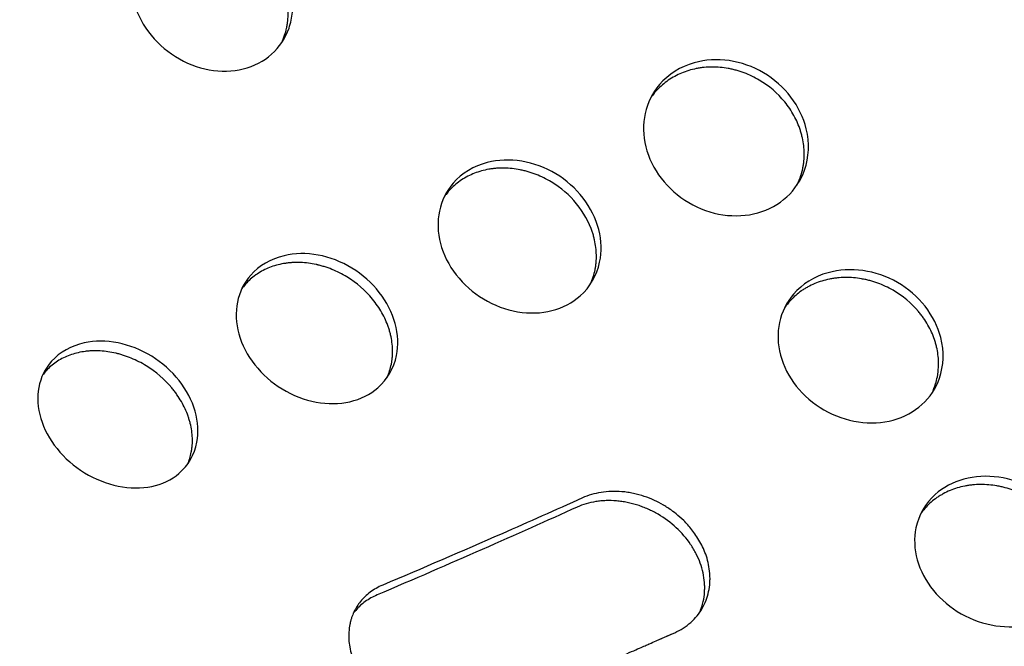
# Model space of a CAD drawing. Units: millimetres. Extents: x -5575 to 6154, y -5143 to 4982.
# Drawn here: x -456 to -254, y 540 to 669 of the extents above; entities that cross this region are included whole.
import ezdxf

# ---------------------------------------------------------------- set-up
doc = ezdxf.new("R2010")
doc.units = ezdxf.units.MM
doc.header["$LTSCALE"] = 20
doc.layers.add('2d', color=230, linetype='Continuous')

msp = doc.modelspace()

# ---------------------------------------------------------------- linework, layer by layer
at = {"layer": '2d'}
for points, knots in [([(-140.7, 1228.58), (-148.92, 1220.03), (-157.11, 1211.33), (-171.31, 1195.88), (-177.34, 1189.2), (-186.35, 1179.06), (-189.34, 1175.66), (-193.83, 1170.52), (-195.33, 1168.8), (-197.57, 1166.22), (-198.69, 1164.92), (-199.99, 1163.41), (-200.64, 1162.65), (-200.92, 1162.33), (-201.11, 1162.11), (-201.2, 1162), (-207.2, 1155.02), (-213.06, 1148.09), (-224.69, 1134.11), (-230.45, 1127.07), (-241.89, 1112.89), (-247.56, 1105.73), (-255.98, 1094.93), (-258.78, 1091.32), (-262.95, 1085.88), (-265.04, 1083.15), (-267.46, 1079.97), (-268.49, 1078.6), (-269.18, 1077.69), (-269.53, 1077.24), (-275.41, 1069.46), (-280.88, 1062.09), (-291.71, 1047.3), (-297.06, 1039.86), (-307.65, 1024.93), (-312.88, 1017.42), (-323.2, 1002.37), (-328.29, 994.83), (-338.33, 979.69), (-343.28, 972.11), (-353.04, 956.9), (-357.85, 949.28), (-364.95, 937.84), (-367.3, 934.02), (-371.95, 926.38), (-374.26, 922.55), (-378.84, 914.91), (-381.11, 911.08), (-384.48, 905.35), (-385.6, 903.43), (-387.27, 900.56), (-387.83, 899.61), (-388.94, 897.69), (-389.49, 896.73), (-392.25, 891.96), (-394.44, 888.13), (-398.78, 880.47), (-400.93, 876.64), (-405.19, 868.98), (-407.29, 865.15), (-411.47, 857.49), (-413.54, 853.66), (-419.67, 842.18), (-423.68, 834.53), (-431.53, 819.24), (-435.36, 811.6), (-442.86, 796.35), (-446.52, 788.74), (-453.64, 773.57), (-457.1, 766.01), (-463.84, 750.94), (-467.11, 743.42), (-471.87, 732.21), (-473.43, 728.48), (-475.73, 722.89), (-476.49, 721.04), (-477.63, 718.25), (-478, 717.32), (-478.56, 715.93), (-478.84, 715.24), (-479.17, 714.43), (-479.31, 714.08), (-479.4, 713.85), (-479.45, 713.74), (-482.48, 706.16), (-485.36, 698.75), (-489.5, 687.75), (-490.85, 684.1), (-493.5, 676.82), (-494.8, 673.2), (-498.62, 662.35), (-501.06, 655.17), (-505.7, 640.95), (-507.91, 633.9), (-512.12, 619.91), (-514.11, 612.97), (-517.88, 599.2), (-519.65, 592.37), (-522.99, 578.8), (-524.55, 572.07), (-526.4, 563.58), (-526.79, 561.76), (-527.17, 559.94)], [0.0204243, 0.0204243, 0.0204243, 0.0204243, 0.0625, 0.0625, 0.09375, 0.09375, 0.109375, 0.109375, 0.1171875, 0.1171875, 0.1210937, 0.1230469, 0.1240234, 0.1245117, 0.1245117, 0.125, 0.125, 0.15625, 0.15625, 0.1875, 0.1875, 0.21875, 0.21875, 0.234375, 0.234375, 0.2421875, 0.2460937, 0.2480469, 0.2480469, 0.25, 0.25, 0.28125, 0.28125, 0.3125, 0.3125, 0.34375, 0.34375, 0.375, 0.375, 0.40625, 0.40625, 0.4375, 0.4375, 0.453125, 0.453125, 0.46875, 0.46875, 0.484375, 0.484375, 0.4921875, 0.4921875, 0.4960937, 0.4960937, 0.5, 0.5, 0.515625, 0.515625, 0.53125, 0.53125, 0.546875, 0.546875, 0.5625, 0.5625, 0.59375, 0.59375, 0.625, 0.625, 0.65625, 0.65625, 0.6875, 0.6875, 0.71875, 0.71875, 0.734375, 0.734375, 0.7421875, 0.7421875, 0.7460937, 0.7460937, 0.7480469, 0.7490234, 0.7495117, 0.7495117, 0.75, 0.75, 0.78125, 0.78125, 0.796875, 0.796875, 0.8125, 0.8125, 0.84375, 0.84375, 0.875, 0.875, 0.90625, 0.90625, 0.9375, 0.9375, 0.96875, 0.96875, 0.9773073, 0.9773073, 0.9773073, 0.9773073]), ([(-148.93, 1220.26), (-149.76, 1219.38), (-150.62, 1218.47), (-154.56, 1214.28), (-157.9, 1210.7), (-165.11, 1202.88), (-168.99, 1198.64), (-177.27, 1189.47), (-181.67, 1184.55), (-188.65, 1176.63), (-191.04, 1173.9), (-194.72, 1169.67), (-196.58, 1167.52), (-198.79, 1164.96), (-199.91, 1163.66), (-200.47, 1163.01), (-200.75, 1162.68), (-200.89, 1162.52), (-200.96, 1162.44), (-201, 1162.39), (-201.01, 1162.37), (-201.02, 1162.36), (-201.03, 1162.36), (-201.03, 1162.36), (-208.04, 1154.19), (-214.71, 1146.25), (-227.42, 1130.88), (-233.45, 1123.45), (-244.9, 1109.14), (-250.31, 1102.26), (-257.98, 1092.38), (-260.46, 1089.15), (-264.07, 1084.43), (-265.85, 1082.1), (-267.87, 1079.43), (-268.87, 1078.11), (-269.37, 1077.45), (-269.62, 1077.12), (-269.74, 1076.96), (-269.8, 1076.88), (-269.83, 1076.84), (-269.85, 1076.82), (-269.86, 1076.81), (-269.86, 1076.8), (-271.72, 1074.33), (-273.8, 1071.57), (-278.39, 1065.41), (-280.9, 1062.02), (-286.35, 1054.62), (-289.28, 1050.6), (-293.98, 1044.09), (-295.59, 1041.84), (-298.09, 1038.35), (-299.36, 1036.58), (-300.87, 1034.45), (-301.63, 1033.37), (-302.02, 1032.83), (-302.21, 1032.56), (-302.31, 1032.43), (-302.35, 1032.36), (-302.38, 1032.32), (-302.39, 1032.31), (-302.4, 1032.3), (-302.4, 1032.29), (-304.6, 1029.18), (-306.9, 1025.91), (-311.7, 1019.04), (-314.2, 1015.43), (-319.39, 1007.88), (-322.08, 1003.94), (-326.25, 997.77), (-327.67, 995.67), (-329.82, 992.45), (-330.9, 990.83), (-332.18, 988.91), (-332.82, 987.95), (-333.14, 987.46), (-333.31, 987.22), (-333.39, 987.09), (-333.43, 987.03), (-333.45, 987), (-333.46, 986.99), (-333.46, 986.98), (-333.46, 986.98), (-337.63, 980.7), (-341.53, 974.73), (-348.87, 963.38), (-352.3, 958), (-361.91, 942.77), (-367.4, 933.84), (-374.4, 922.3), (-376.52, 918.76), (-380.37, 912.31), (-382.09, 909.39), (-385.15, 904.19), (-386.49, 901.9), (-388.22, 898.93), (-388.75, 898.02), (-389.47, 896.76), (-389.82, 896.17), (-390.19, 895.52), (-390.37, 895.22), (-390.45, 895.06), (-390.5, 894.99), (-390.52, 894.95), (-390.53, 894.94), (-390.54, 894.93), (-390.54, 894.92), (-392.47, 891.57), (-395.02, 887.13), (-399.71, 878.83), (-401.42, 875.79), (-405.11, 869.17), (-407.09, 865.58), (-413.41, 854.01), (-418.14, 845.22), (-425.87, 830.41), (-428.56, 825.21), (-432.73, 817), (-434.14, 814.2), (-436.29, 809.9), (-437.37, 807.73), (-438.65, 805.14), (-439.29, 803.84), (-439.61, 803.19), (-439.77, 802.86), (-439.86, 802.7), (-439.9, 802.62), (-439.91, 802.58), (-439.92, 802.56), (-439.93, 802.55), (-442.63, 797.05), (-445.18, 791.78), (-450, 781.68), (-452.26, 776.84), (-456.53, 767.61), (-458.53, 763.21), (-462.3, 754.84), (-464.06, 750.86), (-467.36, 743.32), (-468.9, 739.77), (-471.75, 733.08), (-473.07, 729.95), (-475.51, 724.1), (-476.63, 721.38), (-478.17, 717.61), (-478.66, 716.41), (-479.36, 714.68), (-479.7, 713.83), (-480.09, 712.88), (-480.28, 712.41), (-480.37, 712.18), (-480.42, 712.06), (-480.44, 712.01), (-480.45, 711.98), (-480.46, 711.96), (-480.46, 711.96), (-480.46, 711.95), (-480.46, 711.95), (-483.47, 704.45), (-486.37, 697.01), (-490.53, 685.97), (-491.89, 682.31), (-494.55, 675.01), (-495.86, 671.38), (-499.69, 660.52), (-502.13, 653.35), (-505.62, 642.71), (-506.75, 639.18), (-508.41, 633.91), (-508.96, 632.16), (-509.77, 629.54), (-510.17, 628.23), (-510.63, 626.71), (-510.86, 625.94), (-510.98, 625.56), (-511.04, 625.37), (-511.06, 625.28), (-511.08, 625.23), (-511.09, 625.21), (-511.09, 625.2), (-511.09, 625.19), (-511.09, 625.19), (-511.09, 625.19), (-512.97, 618.98), (-514.66, 613.15), (-517.72, 602.21), (-519.09, 597.11), (-521.56, 587.61), (-522.66, 583.2), (-524.62, 575.09), (-525.48, 571.37), (-526.36, 567.5), (-526.47, 567.02), (-526.57, 566.54)], [0.0580192, 0.0580192, 0.0580192, 0.0580192, 0.0625, 0.0625, 0.078125, 0.078125, 0.09375, 0.09375, 0.109375, 0.109375, 0.1171875, 0.1171875, 0.1210938, 0.1230469, 0.1240234, 0.1245117, 0.1247559, 0.1248779, 0.124939, 0.1249695, 0.1249847, 0.1249924, 0.1249924, 0.125, 0.125, 0.15625, 0.15625, 0.1875, 0.1875, 0.21875, 0.21875, 0.234375, 0.234375, 0.2421875, 0.2460938, 0.2480469, 0.2490234, 0.2495117, 0.2497559, 0.2498779, 0.249939, 0.2499695, 0.2499695, 0.25, 0.25, 0.265625, 0.265625, 0.28125, 0.28125, 0.296875, 0.296875, 0.3046875, 0.3046875, 0.3085938, 0.3105469, 0.3115234, 0.3120117, 0.3122559, 0.3123779, 0.312439, 0.3124695, 0.3124847, 0.3124847, 0.3125, 0.3125, 0.328125, 0.328125, 0.34375, 0.34375, 0.359375, 0.359375, 0.3671875, 0.3671875, 0.3710938, 0.3730469, 0.3740234, 0.3745117, 0.3747559, 0.3748779, 0.374939, 0.3749695, 0.3749847, 0.3749847, 0.375, 0.375, 0.390625, 0.390625, 0.40625, 0.40625, 0.4375, 0.4375, 0.453125, 0.453125, 0.46875, 0.46875, 0.484375, 0.484375, 0.4921875, 0.4921875, 0.4960937, 0.4980469, 0.4990234, 0.4995117, 0.4997559, 0.4998779, 0.499939, 0.499939, 0.5, 0.5, 0.53125, 0.53125, 0.546875, 0.546875, 0.5625, 0.5625, 0.59375, 0.59375, 0.609375, 0.609375, 0.6171875, 0.6171875, 0.6210937, 0.6230469, 0.6240234, 0.6245117, 0.6247559, 0.6248779, 0.624939, 0.6249695, 0.6249695, 0.625, 0.625, 0.640625, 0.640625, 0.65625, 0.65625, 0.671875, 0.671875, 0.6875, 0.6875, 0.703125, 0.703125, 0.71875, 0.71875, 0.734375, 0.734375, 0.7421875, 0.7421875, 0.7460937, 0.7480469, 0.7490234, 0.7495117, 0.7497559, 0.7498779, 0.749939, 0.7499695, 0.7499847, 0.7499847, 0.75, 0.75, 0.78125, 0.78125, 0.796875, 0.796875, 0.8125, 0.8125, 0.84375, 0.84375, 0.859375, 0.859375, 0.8671875, 0.8671875, 0.8710937, 0.8730469, 0.8740234, 0.8745117, 0.8747559, 0.8748779, 0.874939, 0.8749695, 0.8749847, 0.8749924, 0.8749924, 0.875, 0.875, 0.890625, 0.890625, 0.90625, 0.90625, 0.921875, 0.921875, 0.9375, 0.9375, 0.9397807, 0.9397807, 0.9397807, 0.9397807]), ([(-526.72, 566.6), (-525.42, 572.62), (-524.04, 578.66), (-521.02, 591.13), (-519.37, 597.56), (-515.87, 610.51), (-514.03, 617.04), (-510.14, 630.16), (-508.1, 636.76), (-503.83, 650.05), (-501.6, 656.73), (-498.11, 666.82), (-496.92, 670.19), (-494.5, 676.95), (-493.27, 680.34), (-487, 697.32), (-481.62, 711.02), (-474.45, 728.31), (-472.99, 731.78), (-470.04, 738.72), (-468.54, 742.2), (-463.99, 752.65), (-457.75, 766.62), (-451.17, 780.68), (-446.12, 791.26), (-444.41, 794.79), (-440.96, 801.86), (-439.22, 805.4), (-430.4, 823.1), (-423.04, 837.31), (-413.45, 855.12), (-411.52, 858.69), (-407.61, 865.82), (-405.64, 869.38), (-399.68, 880.08), (-391.59, 894.33), (-383.22, 908.59), (-376.84, 919.28), (-374.7, 922.84), (-370.38, 929.96), (-368.2, 933.51), (-357.25, 951.27), (-348.24, 965.43), (-336.66, 983.05), (-334.33, 986.58), (-329.64, 993.61), (-327.28, 997.12), (-320.16, 1007.63), (-315.36, 1014.61), (-300.78, 1035.48), (-290.86, 1049.26), (-278.2, 1066.32), (-275.66, 1069.72), (-270.54, 1076.51), (-267.97, 1079.9), (-260.23, 1090.02), (-255.02, 1096.73), (-244.51, 1110.04), (-239.21, 1116.65), (-228.52, 1129.78), (-223.13, 1136.31), (-213.99, 1147.18), (-210.27, 1151.56), (-206.53, 1155.91)], [0.0012105, 0.0012105, 0.0012105, 0.0012105, 0.0255128, 0.0255128, 0.0510256, 0.0510256, 0.0765383, 0.0765383, 0.1020511, 0.1020511, 0.1275639, 0.1275639, 0.1403203, 0.1403203, 0.1530767, 0.1530767, 0.2041022, 0.2041022, 0.2168586, 0.2168586, 0.229615, 0.229615, 0.2551278, 0.2806406, 0.2806406, 0.293397, 0.293397, 0.3061534, 0.3061534, 0.3571789, 0.3571789, 0.3699353, 0.3699353, 0.3826917, 0.3826917, 0.4082045, 0.4337173, 0.4337173, 0.4464737, 0.4464737, 0.4592301, 0.4592301, 0.5102556, 0.5102556, 0.523012, 0.523012, 0.5357684, 0.5357684, 0.5612812, 0.5612812, 0.6123067, 0.6123067, 0.6250631, 0.6250631, 0.6378195, 0.6378195, 0.6633323, 0.6633323, 0.6888451, 0.6888451, 0.7143579, 0.7143579, 0.7317375, 0.7317375, 0.7317375, 0.7317375]), ([(-409.44, 687.02), (-411.6, 688.38), (-416.39, 690.23), (-424.2, 689.97), (-430.54, 686.15), (-433.79, 679.66), (-433.66, 672.62), (-430.38, 665.82), (-426.57, 662.35), (-424.45, 661.02)], [0, 0, 0, 0, 0.139214, 0.279931, 0.455124, 0.592896, 0.728516, 0.863535, 1, 1, 1, 1]), ([(-424.45, 661.02), (-422.29, 659.66), (-417.5, 657.8), (-410.32, 657.97), (-404.36, 661.07), (-401.57, 665.21), (-400.22, 670.01), (-400.29, 675.31), (-403.53, 682.18), (-407.32, 685.68), (-409.44, 687.02)], [0, 0, 0, 0, 0.138937, 0.279677, 0.42026, 0.558779, 0.592994, 0.728561, 0.863553, 1, 1, 1, 1]), ([(-402.67, 663.83), (-402.43, 664.32), (-402.22, 664.84), (-401.88, 665.84), (-401.69, 666.56), (-401.52, 667.44), (-401.46, 667.89), (-401.43, 668.08), (-401.42, 668.21), (-401.41, 668.27), (-401.29, 669.4), (-401.29, 670.46), (-401.46, 672.06), (-401.58, 672.86), (-401.77, 673.66), (-401.9, 674.2), (-401.98, 674.47), (-402.4, 675.82), (-402.83, 676.86), (-403.62, 678.37), (-404.06, 679.11), (-404.63, 679.94), (-404.89, 680.3), (-405.06, 680.53), (-405.15, 680.65), (-406.68, 682.6), (-408.39, 684.15), (-410.38, 685.4)], [0.5277809, 0.5277809, 0.5277809, 0.5277809, 0.5625, 0.5625, 0.59375, 0.609375, 0.6171875, 0.6210938, 0.6210938, 0.625, 0.625, 0.6875, 0.6875, 0.71875, 0.734375, 0.734375, 0.75, 0.75, 0.8125, 0.8125, 0.84375, 0.859375, 0.8671875, 0.8671875, 0.875, 0.875, 1, 1, 1, 1]), ([(-303.83, 657.67), (-306.01, 658.96), (-310.87, 660.68), (-318.87, 660.19), (-325.33, 656.13), (-328.62, 649.52), (-328.5, 642.47), (-325.23, 635.76), (-321.36, 632.35), (-319.18, 631.06)], [0, 0, 0, 0, 0.137649, 0.276192, 0.449947, 0.588455, 0.726057, 0.863014, 1, 1, 1, 1]), ([(-304.69, 656.18), (-305.69, 656.77), (-306.73, 657.26), (-308.32, 657.86), (-308.86, 658.03), (-309.68, 658.26), (-310.09, 658.36), (-310.51, 658.45), (-310.79, 658.51), (-310.93, 658.54), (-312.19, 658.76), (-313.29, 658.86), (-314.93, 658.86), (-315.47, 658.83), (-316.28, 658.75), (-316.68, 658.7), (-317.08, 658.63), (-317.35, 658.59), (-317.49, 658.56), (-318.68, 658.33), (-319.68, 658.02), (-321.12, 657.42), (-321.58, 657.2), (-322.49, 656.7), (-322.93, 656.43), (-324.21, 655.55), (-324.97, 654.89), (-326, 653.8), (-326.32, 653.41), (-326.75, 652.83), (-326.88, 652.65), (-327, 652.47)], [0, 0, 0, 0, 0.0625, 0.0625, 0.09375, 0.09375, 0.109375, 0.1171875, 0.1171875, 0.125, 0.125, 0.1875, 0.1875, 0.21875, 0.21875, 0.234375, 0.2421875, 0.2421875, 0.25, 0.25, 0.3125, 0.3125, 0.34375, 0.34375, 0.375, 0.375, 0.4375, 0.4375, 0.46875, 0.46875, 0.4825905, 0.4825905, 0.4825905, 0.4825905]), ([(-319.18, 631.06), (-317, 629.77), (-312.15, 628.04), (-304.79, 628.46), (-298.67, 631.81), (-294.6, 637.95), (-294.26, 645.65), (-297.78, 652.96), (-301.65, 656.39), (-303.83, 657.67)], [0, 0, 0, 0, 0.137581, 0.275838, 0.414536, 0.553184, 0.72571, 0.862959, 1, 1, 1, 1]), ([(-296.92, 634.68), (-296.62, 635.3), (-296.37, 635.93), (-296.01, 637.06), (-295.88, 637.55), (-295.73, 638.3), (-295.66, 638.68), (-295.61, 639.07), (-295.58, 639.32), (-295.57, 639.45), (-295.46, 640.63), (-295.47, 641.68), (-295.65, 643.25), (-295.74, 643.78), (-295.91, 644.56), (-296.01, 644.95), (-296.12, 645.34), (-296.19, 645.61), (-296.23, 645.73), (-296.62, 646.92), (-297.05, 647.93), (-298.12, 649.88), (-298.75, 650.81), (-300.94, 653.5), (-302.68, 654.99), (-304.69, 656.18)], [0.5201008, 0.5201008, 0.5201008, 0.5201008, 0.5625, 0.5625, 0.59375, 0.59375, 0.609375, 0.6171875, 0.6171875, 0.625, 0.625, 0.6875, 0.6875, 0.71875, 0.71875, 0.734375, 0.7421875, 0.7421875, 0.75, 0.75, 0.8125, 0.8125, 0.875, 0.875, 1, 1, 1, 1]), ([(-346.42, 636.95), (-348.6, 638.26), (-353.44, 640.04), (-361.32, 639.72), (-367.64, 635.9), (-370.81, 629.52), (-370.61, 622.63), (-367.28, 615.98), (-363.41, 612.57), (-361.25, 611.27)], [0, 0, 0, 0, 0.137619, 0.276872, 0.451805, 0.590697, 0.727854, 0.863833, 1, 1, 1, 1]), ([(-347.38, 635.3), (-348.38, 635.9), (-349.41, 636.41), (-350.99, 637.02), (-351.53, 637.21), (-352.34, 637.44), (-352.75, 637.55), (-353.16, 637.65), (-353.44, 637.71), (-353.58, 637.74), (-354.82, 637.99), (-355.9, 638.11), (-357.51, 638.13), (-358.05, 638.12), (-358.84, 638.06), (-359.24, 638.02), (-359.64, 637.96), (-359.9, 637.92), (-360.03, 637.9), (-361.2, 637.7), (-362.18, 637.43), (-364.05, 636.69), (-364.93, 636.24), (-366.6, 635.14), (-367.35, 634.52), (-368.35, 633.48), (-368.66, 633.11), (-369.07, 632.57), (-369.19, 632.4), (-369.31, 632.23)], [0, 0, 0, 0, 0.0625, 0.0625, 0.09375, 0.09375, 0.109375, 0.1171875, 0.1171875, 0.125, 0.125, 0.1875, 0.1875, 0.21875, 0.21875, 0.234375, 0.2421875, 0.2421875, 0.25, 0.25, 0.3125, 0.3125, 0.375, 0.375, 0.4375, 0.4375, 0.46875, 0.46875, 0.4820383, 0.4820383, 0.4820383, 0.4820383]), ([(-361.25, 611.27), (-359.07, 609.96), (-354.24, 608.16), (-346.99, 608.41), (-340.52, 611.8), (-336.91, 618.01), (-337.1, 625.53), (-340.4, 632.22), (-344.27, 635.65), (-346.42, 636.95)], [0, 0, 0, 0, 0.137534, 0.276551, 0.416313, 0.590173, 0.727591, 0.863802, 1, 1, 1, 1]), ([(-339.37, 614.25), (-339.13, 614.76), (-338.92, 615.29), (-338.6, 616.3), (-338.48, 616.78), (-338.33, 617.51), (-338.27, 617.87), (-338.21, 618.31), (-338.19, 618.5), (-338.18, 618.62), (-338.17, 618.69), (-338.07, 619.78), (-338.09, 620.81), (-338.28, 622.36), (-338.37, 622.87), (-338.54, 623.65), (-338.64, 624.04), (-338.75, 624.42), (-338.83, 624.68), (-338.87, 624.81), (-339.61, 627.04), (-340.69, 628.99), (-343.62, 632.58), (-345.36, 634.08), (-347.38, 635.3)], [0.5257599, 0.5257599, 0.5257599, 0.5257599, 0.5625, 0.5625, 0.59375, 0.59375, 0.609375, 0.6171875, 0.6210937, 0.6210937, 0.625, 0.625, 0.6875, 0.6875, 0.71875, 0.71875, 0.734375, 0.7421875, 0.7421875, 0.75, 0.75, 0.875, 0.875, 1, 1, 1, 1]), ([(-388.23, 617.6), (-390.41, 618.93), (-395.23, 620.77), (-402.99, 620.61), (-409.17, 617.02), (-412.24, 610.85), (-411.96, 604.09), (-408.56, 597.51), (-404.69, 594.11), (-402.54, 592.81)], [0, 0, 0, 0, 0.137885, 0.278059, 0.454039, 0.592933, 0.72936, 0.864407, 1, 1, 1, 1]), ([(-389.28, 615.8), (-390.27, 616.4), (-391.29, 616.92), (-392.86, 617.55), (-393.39, 617.74), (-394.2, 617.99), (-394.6, 618.11), (-395.08, 618.23), (-395.29, 618.27), (-395.42, 618.31), (-395.49, 618.32), (-396.64, 618.57), (-397.71, 618.71), (-399.3, 618.77), (-399.82, 618.77), (-400.6, 618.73), (-400.99, 618.69), (-401.38, 618.65), (-401.64, 618.62), (-401.77, 618.6), (-402.91, 618.43), (-403.87, 618.19), (-405.7, 617.53), (-406.56, 617.1), (-408.2, 616.08), (-408.93, 615.49), (-409.91, 614.51), (-410.21, 614.16), (-410.62, 613.64), (-410.73, 613.49), (-410.84, 613.33)], [0, 0, 0, 0, 0.0625, 0.0625, 0.09375, 0.09375, 0.109375, 0.1171875, 0.1210938, 0.1210938, 0.125, 0.125, 0.1875, 0.1875, 0.21875, 0.21875, 0.234375, 0.2421875, 0.2421875, 0.25, 0.25, 0.3125, 0.3125, 0.375, 0.375, 0.4375, 0.4375, 0.46875, 0.46875, 0.4816362, 0.4816362, 0.4816362, 0.4816362]), ([(-402.54, 592.81), (-400.36, 591.48), (-395.56, 589.63), (-388.41, 589.73), (-382.07, 592.9), (-378.57, 598.88), (-378.86, 606.24), (-382.22, 612.86), (-386.09, 616.29), (-388.23, 617.6)], [0, 0, 0, 0, 0.13767, 0.277397, 0.417923, 0.592065, 0.728992, 0.864372, 1, 1, 1, 1]), ([(-276.35, 614.65), (-278.55, 615.91), (-283.43, 617.59), (-291.45, 617.1), (-297.87, 613.08), (-301.08, 606.61), (-300.88, 599.72), (-297.54, 593.15), (-293.62, 589.79), (-291.43, 588.53)], [0, 0, 0, 0, 0.137004, 0.274599, 0.447735, 0.586671, 0.72522, 0.862935, 1, 1, 1, 1]), ([(-381.03, 595.17), (-380.83, 595.61), (-380.66, 596.06), (-380.36, 596.98), (-380.25, 597.44), (-380.11, 598.15), (-380.05, 598.5), (-380, 598.93), (-379.98, 599.11), (-379.97, 599.23), (-379.96, 599.29), (-379.87, 600.36), (-379.9, 601.37), (-380.09, 602.89), (-380.23, 603.66), (-380.47, 604.55), (-380.58, 604.93), (-380.66, 605.19), (-380.71, 605.32), (-381.1, 606.48), (-381.55, 607.49), (-382.37, 608.94), (-382.67, 609.42), (-383.32, 610.35), (-383.66, 610.81), (-385.51, 613.05), (-387.26, 614.56), (-389.28, 615.8)], [0.530175, 0.530175, 0.530175, 0.530175, 0.5625, 0.5625, 0.59375, 0.59375, 0.609375, 0.6171875, 0.6210938, 0.6210938, 0.625, 0.625, 0.6875, 0.6875, 0.71875, 0.734375, 0.7421875, 0.7421875, 0.75, 0.75, 0.8125, 0.8125, 0.84375, 0.84375, 0.875, 0.875, 1, 1, 1, 1]), ([(-277.27, 613.06), (-278.29, 613.64), (-279.33, 614.13), (-280.94, 614.72), (-281.49, 614.89), (-282.31, 615.11), (-282.59, 615.17), (-283.15, 615.3), (-283.43, 615.35), (-284.84, 615.6), (-285.95, 615.69), (-287.6, 615.68), (-288.15, 615.65), (-288.96, 615.56), (-289.37, 615.51), (-289.77, 615.44), (-290.04, 615.4), (-290.18, 615.37), (-291.37, 615.13), (-292.38, 614.82), (-293.81, 614.22), (-294.27, 614), (-294.95, 613.63), (-295.28, 613.44), (-295.61, 613.23), (-295.82, 613.09), (-295.93, 613.01), (-296.88, 612.36), (-297.63, 611.71), (-298.74, 610.5), (-299.15, 609.99), (-299.52, 609.45)], [0, 0, 0, 0, 0.0625, 0.0625, 0.09375, 0.09375, 0.109375, 0.109375, 0.125, 0.125, 0.1875, 0.1875, 0.21875, 0.21875, 0.234375, 0.2421875, 0.2421875, 0.25, 0.25, 0.3125, 0.3125, 0.34375, 0.34375, 0.359375, 0.3671875, 0.3671875, 0.375, 0.375, 0.4375, 0.4375, 0.4789466, 0.4789466, 0.4789466, 0.4789466]), ([(-291.43, 588.53), (-289.24, 587.26), (-284.37, 585.56), (-277.01, 585.95), (-270.94, 589.24), (-266.93, 595.26), (-266.67, 602.83), (-270.26, 610.01), (-274.16, 613.39), (-276.35, 614.65)], [0, 0, 0, 0, 0.13707, 0.274726, 0.413135, 0.551937, 0.725114, 0.862878, 1, 1, 1, 1]), ([(-269.27, 591.99), (-268.98, 592.59), (-268.73, 593.21), (-268.39, 594.32), (-268.21, 595.04), (-268.09, 595.78), (-268.02, 596.28), (-268, 596.54), (-267.89, 597.82), (-267.92, 598.85), (-268.11, 600.39), (-268.25, 601.16), (-268.49, 602.05), (-268.6, 602.44), (-268.68, 602.69), (-268.72, 602.82), (-269.12, 603.98), (-269.56, 604.97), (-270.38, 606.41), (-270.67, 606.87), (-271.15, 607.56), (-271.32, 607.78), (-271.66, 608.23), (-271.84, 608.45), (-273.5, 610.43), (-275.25, 611.89), (-277.27, 613.06)], [0.5202928, 0.5202928, 0.5202928, 0.5202928, 0.5625, 0.5625, 0.59375, 0.609375, 0.609375, 0.625, 0.625, 0.6875, 0.6875, 0.71875, 0.734375, 0.7421875, 0.7421875, 0.75, 0.75, 0.8125, 0.8125, 0.84375, 0.84375, 0.859375, 0.859375, 0.875, 0.875, 1, 1, 1, 1]), ([(-429.31, 599.51), (-431.49, 600.86), (-436.28, 602.74), (-443.95, 602.72), (-450.01, 599.33), (-452.96, 593.38), (-452.58, 586.79), (-449.11, 580.32), (-445.23, 576.94), (-443.09, 575.63)], [0, 0, 0, 0, 0.138156, 0.278888, 0.455385, 0.594296, 0.730339, 0.864792, 1, 1, 1, 1]), ([(-430.44, 597.56), (-431.43, 598.17), (-432.45, 598.69), (-434.01, 599.34), (-434.53, 599.53), (-435.33, 599.79), (-435.73, 599.91), (-436.21, 600.03), (-436.41, 600.08), (-436.55, 600.12), (-436.62, 600.13), (-437.75, 600.4), (-438.81, 600.55), (-440.37, 600.64), (-440.89, 600.65), (-441.66, 600.62), (-442.04, 600.6), (-442.42, 600.57), (-442.68, 600.54), (-442.8, 600.53), (-443.93, 600.38), (-444.88, 600.17), (-446.23, 599.71), (-446.66, 599.54), (-447.51, 599.15), (-447.92, 598.93), (-449.12, 598.2), (-449.84, 597.65), (-450.8, 596.71), (-451.21, 596.27), (-451.58, 595.78), (-451.67, 595.65)], [0, 0, 0, 0, 0.0625, 0.0625, 0.09375, 0.09375, 0.109375, 0.1171875, 0.1210938, 0.1210938, 0.125, 0.125, 0.1875, 0.1875, 0.21875, 0.21875, 0.234375, 0.2421875, 0.2421875, 0.25, 0.25, 0.3125, 0.3125, 0.34375, 0.34375, 0.375, 0.375, 0.4375, 0.4375, 0.46875, 0.4800723, 0.4800723, 0.4800723, 0.4800723]), ([(-443.09, 575.63), (-440.91, 574.29), (-436.12, 572.4), (-429.07, 572.36), (-422.87, 575.31), (-419.5, 581.04), (-419.88, 588.24), (-423.31, 594.78), (-427.17, 598.2), (-429.31, 599.51)], [0, 0, 0, 0, 0.137755, 0.278055, 0.419307, 0.593813, 0.730266, 0.864847, 1, 1, 1, 1]), ([(-421.95, 577.39), (-421.78, 577.76), (-421.64, 578.14), (-421.38, 578.96), (-421.21, 579.63), (-421.08, 580.44), (-421.03, 580.85), (-421.02, 581.02), (-421.01, 581.14), (-421, 581.2), (-420.92, 582.24), (-420.96, 583.23), (-421.17, 584.73), (-421.31, 585.48), (-421.56, 586.35), (-421.7, 586.79), (-421.76, 586.98), (-421.8, 587.11), (-421.82, 587.17), (-422.21, 588.26), (-422.67, 589.26), (-423.5, 590.7), (-423.95, 591.41), (-424.46, 592.1), (-424.81, 592.56), (-424.99, 592.79), (-426.67, 594.8), (-428.42, 596.31), (-430.44, 597.56)], [0.5345941, 0.5345941, 0.5345941, 0.5345941, 0.5625, 0.5625, 0.59375, 0.609375, 0.6171875, 0.6210938, 0.6210938, 0.625, 0.625, 0.6875, 0.6875, 0.71875, 0.734375, 0.7421875, 0.7460937, 0.7460937, 0.75, 0.75, 0.8125, 0.8125, 0.84375, 0.859375, 0.859375, 0.875, 0.875, 1, 1, 1, 1]), ([(-248.51, 572.28), (-250.7, 573.52), (-255.59, 575.2), (-262.98, 574.77), (-269.55, 571.23), (-273.12, 565.03), (-272.82, 557.72), (-269.43, 551.26), (-265.48, 547.94), (-263.28, 546.68)], [0, 0, 0, 0, 0.136501, 0.273444, 0.411519, 0.585522, 0.724743, 0.862942, 1, 1, 1, 1]), ([(-324.37, 568.99), (-325.53, 569.67), (-326.84, 570.28), (-328.99, 571.01), (-329.74, 571.22), (-330.9, 571.46), (-331.29, 571.53), (-331.89, 571.62), (-332.19, 571.66), (-332.55, 571.7), (-332.72, 571.72), (-332.81, 571.73), (-332.85, 571.73), (-332.88, 571.73), (-332.89, 571.73), (-334.35, 571.86), (-335.78, 571.81), (-338.49, 571.37), (-339.78, 570.99), (-340.97, 570.45)], [0, 0, 0, 0, 0.25, 0.25, 0.375, 0.375, 0.4375, 0.4375, 0.46875, 0.484375, 0.492187, 0.496094, 0.498047, 0.498047, 0.5, 0.5, 0.75, 0.75, 1, 1, 1, 1]), ([(-249.48, 570.6), (-250.5, 571.18), (-251.55, 571.66), (-253.17, 572.24), (-253.72, 572.41), (-254.55, 572.63), (-254.83, 572.7), (-255.39, 572.82), (-255.67, 572.87), (-257.09, 573.12), (-258.2, 573.21), (-259.86, 573.2), (-260.4, 573.17), (-261.22, 573.09), (-261.62, 573.04), (-262.03, 572.97), (-262.3, 572.93), (-262.43, 572.9), (-263.62, 572.67), (-264.63, 572.36), (-266.05, 571.77), (-266.51, 571.55), (-267.18, 571.18), (-267.51, 570.99), (-267.84, 570.79), (-268.05, 570.65), (-268.16, 570.58), (-269.09, 569.93), (-269.83, 569.29), (-270.82, 568.23), (-271.19, 567.78), (-271.52, 567.3), (-271.58, 567.22)], [0, 0, 0, 0, 0.0625, 0.0625, 0.09375, 0.09375, 0.109375, 0.109375, 0.125, 0.125, 0.1875, 0.1875, 0.21875, 0.21875, 0.234375, 0.2421875, 0.2421875, 0.25, 0.25, 0.3125, 0.3125, 0.34375, 0.34375, 0.359375, 0.3671875, 0.3671875, 0.375, 0.375, 0.4375, 0.4375, 0.46875, 0.4752159, 0.4752159, 0.4752159, 0.4752159]), ([(-263.28, 546.68), (-261.08, 545.44), (-256.21, 543.74), (-248.86, 544.1), (-242.83, 547.3), (-238.91, 553.2), (-238.73, 560.63), (-242.37, 567.69), (-246.3, 571.03), (-248.51, 572.28)], [0, 0, 0, 0, 0.136581, 0.273611, 0.411738, 0.550756, 0.724615, 0.862843, 1, 1, 1, 1]), ([(-340.97, 570.45), (-346.49, 567.96), (-360.29, 561.83), (-373.84, 555.98), (-381.93, 552.57)], [0, 0, 0, 0, 0.398533, 1, 1, 1, 1]), ([(-325.46, 567.1), (-326.13, 567.49), (-326.81, 567.83), (-327.85, 568.3), (-328.38, 568.52), (-328.91, 568.71), (-329.27, 568.84), (-329.45, 568.9), (-330.36, 569.19), (-331.08, 569.38), (-332.17, 569.6), (-332.71, 569.69), (-333.26, 569.76), (-333.62, 569.81), (-333.81, 569.82), (-334.71, 569.9), (-335.43, 569.92), (-336.48, 569.89), (-337.01, 569.85), (-337.53, 569.79), (-337.87, 569.75), (-338.04, 569.73), (-339.57, 569.48), (-340.85, 569.11), (-342.04, 568.57)], [0, 0, 0, 0, 0.125, 0.125, 0.1875, 0.21875, 0.21875, 0.25, 0.25, 0.375, 0.375, 0.4375, 0.46875, 0.46875, 0.5, 0.5, 0.625, 0.625, 0.6875, 0.71875, 0.71875, 0.75, 0.75, 1, 1, 1, 1]), ([(-342.04, 568.57), (-348.17, 565.81), (-354.67, 562.9), (-368.35, 556.88), (-375.55, 553.76), (-383.08, 550.55)], [0, 0, 0, 0, 0.5, 0.5, 0.999816, 0.999816, 0.999816, 0.999816]), ([(-322.04, 542.81), (-320.81, 543.35), (-319.71, 544.06), (-317.82, 545.75), (-317.02, 546.72), (-315.79, 548.85), (-315.35, 550.01), (-314.95, 551.83), (-314.87, 552.45), (-314.81, 553.39), (-314.8, 553.71), (-314.8, 554.18), (-314.81, 554.34), (-314.82, 554.58), (-314.82, 554.7), (-314.83, 554.84), (-314.84, 554.91), (-314.84, 554.95), (-314.84, 554.96), (-314.84, 554.97), (-314.84, 554.98), (-314.84, 554.98), (-314.84, 554.98), (-314.94, 556.21), (-315.19, 557.39), (-315.91, 559.57), (-316.37, 560.57), (-317.39, 562.39), (-317.95, 563.2), (-319.08, 564.64), (-319.65, 565.26), (-320.74, 566.33), (-321.26, 566.79), (-322.21, 567.55), (-322.63, 567.86), (-323.35, 568.36), (-323.65, 568.56), (-324.11, 568.85), (-324.28, 568.94), (-324.37, 568.99)], [0, 0, 0, 0, 0.125, 0.125, 0.25, 0.25, 0.375, 0.375, 0.4375, 0.4375, 0.46875, 0.46875, 0.484375, 0.484375, 0.492187, 0.496094, 0.498047, 0.499023, 0.499512, 0.499756, 0.499878, 0.499878, 0.5, 0.5, 0.5625, 0.5625, 0.625, 0.625, 0.6875, 0.6875, 0.75, 0.75, 0.8125, 0.8125, 0.875, 0.875, 0.9375, 0.9375, 1, 1, 1, 1]), ([(-316.98, 546.89), (-316.64, 547.64), (-316.37, 548.42), (-316.06, 549.83), (-315.97, 550.46), (-315.9, 551.42), (-315.89, 551.9), (-315.9, 552.4), (-315.91, 552.73), (-315.92, 552.9), (-316.04, 554.42), (-316.33, 555.76), (-317.04, 557.72), (-317.32, 558.36), (-317.82, 559.32), (-318.08, 559.8), (-318.37, 560.27), (-318.57, 560.58), (-318.67, 560.74), (-320.48, 563.43), (-322.71, 565.49), (-325.46, 567.1)], [0.2919299, 0.2919299, 0.2919299, 0.2919299, 0.375, 0.375, 0.4375, 0.4375, 0.46875, 0.484375, 0.484375, 0.5, 0.5, 0.625, 0.625, 0.6875, 0.6875, 0.71875, 0.734375, 0.734375, 0.75, 0.75, 1, 1, 1, 1]), ([(-381.93, 552.57), (-382.88, 552.17), (-383.74, 551.67), (-385.25, 550.54), (-385.91, 549.9), (-387.02, 548.54), (-387.47, 547.81), (-388.01, 546.67), (-388.17, 546.29), (-388.36, 545.7), (-388.42, 545.51), (-388.51, 545.21), (-388.55, 545.07), (-388.59, 544.89), (-388.61, 544.81), (-388.62, 544.76), (-388.62, 544.74), (-388.62, 544.73), (-388.62, 544.73), (-388.63, 544.72), (-388.63, 544.72), (-388.69, 544.42), (-388.78, 543.98), (-388.9, 542.75), (-388.93, 541.97), (-388.8, 540.54), (-388.72, 540.02), (-388.49, 538.89), (-388.32, 538.28), (-387.88, 536.99), (-387.6, 536.31), (-387.06, 535.24), (-386.87, 534.88), (-386.54, 534.32), (-386.42, 534.14), (-386.24, 533.86), (-386.15, 533.72), (-386.04, 533.55), (-385.98, 533.47), (-385.96, 533.43), (-385.94, 533.41), (-385.94, 533.4), (-385.93, 533.39), (-385.93, 533.39), (-385.24, 532.4), (-384.46, 531.47), (-382.78, 529.77), (-381.87, 529), (-379.99, 527.64), (-379.01, 527.04), (-377.53, 526.28), (-377.04, 526.05), (-376.29, 525.73), (-376.05, 525.63), (-375.68, 525.49), (-375.49, 525.42), (-375.28, 525.34), (-375.17, 525.3), (-375.12, 525.29), (-375.09, 525.27), (-375.08, 525.27), (-373.98, 524.89), (-372.89, 524.61), (-370.72, 524.24), (-369.64, 524.15), (-367.55, 524.16), (-366.53, 524.25), (-364.59, 524.63), (-363.66, 524.9), (-362.8, 525.27)], [0, 0, 0, 0, 0.0625, 0.0625, 0.125, 0.125, 0.1875, 0.1875, 0.21875, 0.21875, 0.234375, 0.234375, 0.242188, 0.246094, 0.248047, 0.249023, 0.249512, 0.249756, 0.249878, 0.249878, 0.25, 0.25, 0.3125, 0.3125, 0.375, 0.375, 0.40625, 0.40625, 0.4375, 0.4375, 0.46875, 0.46875, 0.484375, 0.484375, 0.492188, 0.492188, 0.496094, 0.498047, 0.499023, 0.499512, 0.499756, 0.499878, 0.499878, 0.5, 0.5, 0.5625, 0.5625, 0.625, 0.625, 0.6875, 0.6875, 0.71875, 0.71875, 0.734375, 0.734375, 0.742188, 0.746094, 0.748047, 0.749023, 0.749023, 0.75, 0.75, 0.8125, 0.8125, 0.875, 0.875, 0.9375, 0.9375, 1, 1, 1, 1]), ([(-383.09, 550.54), (-383.96, 550.17), (-384.77, 549.72), (-385.86, 548.93), (-386.21, 548.65), (-386.86, 548.05), (-387.17, 547.73), (-387.64, 547.19), (-387.8, 546.99), (-387.96, 546.78)], [0, 0, 0, 0, 0.0625, 0.0625, 0.09375, 0.09375, 0.125, 0.125, 0.1434711, 0.1434711, 0.1434711, 0.1434711]), ([(-362.8, 525.27), (-359.46, 526.66), (-354.43, 528.78), (-348.52, 531.29), (-345.56, 532.55), (-344.08, 533.19), (-343.34, 533.51), (-342.97, 533.67), (-342.78, 533.75), (-342.69, 533.79), (-342.64, 533.81), (-342.62, 533.82), (-342.61, 533.82), (-342.6, 533.82), (-342.6, 533.83), (-342.6, 533.83), (-341.89, 534.13), (-340.69, 534.65), (-338.14, 535.75), (-337.16, 536.17), (-335.5, 536.9), (-334.92, 537.15), (-334, 537.55), (-333.52, 537.76), (-332.95, 538.01), (-332.66, 538.14), (-332.51, 538.2), (-332.45, 538.23), (-332.41, 538.25), (-332.39, 538.26), (-330.95, 538.89), (-329.81, 539.39), (-328.52, 539.95), (-328.16, 540.11), (-327.73, 540.3), (-327.54, 540.38), (-327.36, 540.46), (-327.28, 540.5), (-327.25, 540.51), (-327.23, 540.52), (-327.22, 540.52), (-327.22, 540.52), (-327.22, 540.53), (-327.22, 540.53), (-327.22, 540.53), (-326.75, 540.73), (-326.08, 541.03), (-325.34, 541.35), (-324.98, 541.51), (-324.81, 541.59), (-324.72, 541.63), (-324.68, 541.65), (-324.66, 541.66), (-324.65, 541.66), (-324.41, 541.77), (-324.08, 541.91), (-323.71, 542.08), (-323.52, 542.16), (-323.44, 542.19), (-323.39, 542.22), (-323.37, 542.23), (-323.23, 542.29), (-323.07, 542.36), (-322.91, 542.43), (-322.8, 542.48), (-322.75, 542.5), (-322.48, 542.62), (-322.26, 542.72), (-322.04, 542.81)], [0, 0, 0, 0, 0.25, 0.375, 0.4375, 0.46875, 0.484375, 0.492188, 0.496094, 0.498047, 0.499023, 0.499512, 0.499756, 0.499878, 0.499878, 0.5, 0.5, 0.625, 0.625, 0.6875, 0.6875, 0.71875, 0.71875, 0.734375, 0.742188, 0.746094, 0.748047, 0.749023, 0.749023, 0.75, 0.75, 0.8125, 0.8125, 0.84375, 0.84375, 0.859375, 0.867188, 0.871094, 0.873047, 0.874023, 0.874512, 0.874756, 0.874878, 0.874878, 0.875, 0.875, 0.90625, 0.921875, 0.929688, 0.933594, 0.935547, 0.936523, 0.936523, 0.9375, 0.9375, 0.953125, 0.960938, 0.964844, 0.966797, 0.966797, 0.96875, 0.96875, 0.976563, 0.980469, 0.980469, 0.984375, 0.984375, 1, 1, 1, 1])]:
    msp.add_open_spline(points, degree=3, knots=knots, dxfattribs=at)

doc.saveas('drawing.dxf')
